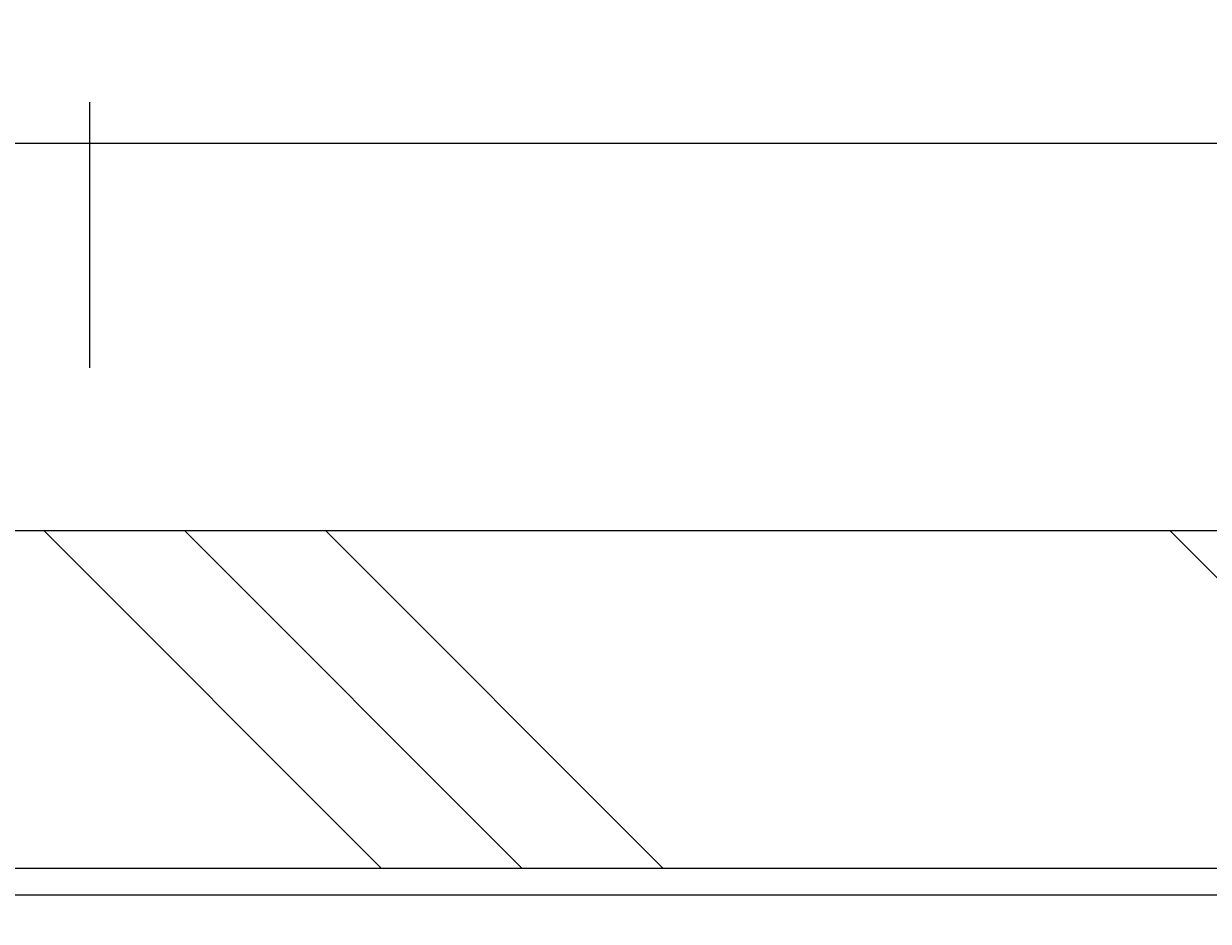
# Model space of a CAD drawing. Extents: x 91635 to 119935, y 186482 to 206512.
# Drawn here: x 99742 to 100858, y 192737 to 193582 of the extents above; entities that cross this region are included whole.
import ezdxf

# ---------------------------------------------------------------- set-up
doc = ezdxf.new("R2010")
doc.units = 0
doc.header["$LTSCALE"] = 50
doc.header["$PDMODE"] = 1
doc.linetypes.add('JIS_DASHDOT', pattern=[10.7, 5, -2.5, 0.7, -2.5])
doc.layers.get('0').update_dxf_attribs({"linetype": 'CONTINUOUS'})
doc.layers.get('DEFPOINTS').update_dxf_attribs({"linetype": 'CONTINUOUS'})
for name, color, linetype in [('01', 7, 'CONTINUOUS'), ('寸法-', 6, 'CONTINUOUS'), ('寸法線', 3, 'CONTINUOUS'), ('細線', 4, 'CONTINUOUS'), ('軸線', 6, 'JIS_DASHDOT')]:
    doc.layers.add(name, color=color, linetype=linetype)
doc.styles.add('1_100', font='romans.shx', dxfattribs={"width": 0.75, "bigfont": 'extfont2.shx'})
doc.dimstyles.get("Standard").update_dxf_attribs({"dimtxt": 0.18, "dimasz": 0.18, "dimexe": 0.18, "dimexo": 0.0625, "dimgap": 0.09, "dimtad": 0, "dimtih": 1, "dimtoh": 1, "dimzin": 0, "dimcen": 0.09, "dimazin": 3, "dimtfac": 1, "dimtofl": 0, "dimtmove": 0, "dimatfit": 3})

# ---------------------------------------------------------------- blocks, each defined once
blk = doc.blocks.new('*X21')
at = {"color": 0}
for p, q in [((100078.5, 192787.4), (99761, 193104.9)), ((100211.1, 192787.4), (99893.6, 193104.9)), ((100343.7, 192787.4), (100026.2, 193104.9)), ((101139.2, 192787.4), (100821.7, 193104.9))]:
    blk.add_line(p, q, dxfattribs=at)
blk = doc.blocks.new('_OPEN')
at = {"color": 0, "linetype": 'BYBLOCK'}
for p, q in [((-1, 0.1667), (0, 0)), ((0, 0), (-1, -0.1667)), ((0, 0), (-1, 0))]:
    blk.add_line(p, q, dxfattribs=at)
blk = doc.blocks.new('*U35')
at = {"layer": '寸法-', "style": '1_100', "width": 0.75}
blk.add_text('1200', height=270, dxfattribs=at).set_placement((100703.7, 189049.3))
blk = doc.blocks.new('*D3')
at = {"layer": 'DEFPOINTS', "color": 0}
for p in [(98103.8, 193104.9), (104103.8, 193104.9), (104103.8, 188899.3)]:
    blk.add_point(p, dxfattribs=at)
at = {"layer": '寸法-'}
for p, q in [((98103.8, 192904.9), (98103.8, 188799.3)), ((104103.8, 192904.9), (104103.8, 188799.3)), ((98353.8, 188899.3), (103853.8, 188899.3))]:
    blk.add_line(p, q, dxfattribs=at)
at = {"layer": '寸法-', "xscale": 250, "yscale": 250, "zscale": 250, "rotation": 180}
blk.add_blockref('_OPEN', (98103.8, 188899.3), dxfattribs=at)
at = {"layer": '寸法-', "xscale": 250, "yscale": 250, "zscale": 250}
blk.add_blockref('_OPEN', (104103.8, 188899.3), dxfattribs=at)
at = {"layer": '寸法線'}
blk.add_blockref('*U35', (0, 0), dxfattribs=at)

msp = doc.modelspace()

# ---------------------------------------------------------------- linework, layer by layer
at = {"layer": '01', "color": 7, "linetype": 'CONTINUOUS'}
for p, q in [((99103.85, 193469.882), (103103.85, 193469.882)), ((102741.35, 193104.882), (99466.35, 193104.882)), ((98953.85, 192787.382), (103253.85, 192787.382)), ((98953.85, 192762.382), (103253.85, 192762.382))]:
    msp.add_line(p, q, dxfattribs=at)
at = {"layer": '軸線'}
msp.add_line((99803.85, 193258.531), (99803.85, 193906.233), dxfattribs=at)

# ---------------------------------------------------------------- block references
at = {"layer": '細線', "linetype": 'CONTINUOUS'}
msp.add_blockref('*X21', (0, 0), dxfattribs=at)

# ---------------------------------------------------------------- dimensions: what is measured, and where the dimension line sits
at = {"layer": '寸法-'}
dim = msp.add_linear_dim(base=(104103.85, 188899.252), p1=(98103.85, 193104.882), p2=(104103.85, 193104.882), dimstyle='Standard', dxfattribs=at)
dim.commit()
dim.dimension.update_dxf_attribs({"geometry": '*D3', "text_midpoint": (101103.85, 189184.252)})

doc.saveas('drawing.dxf')
